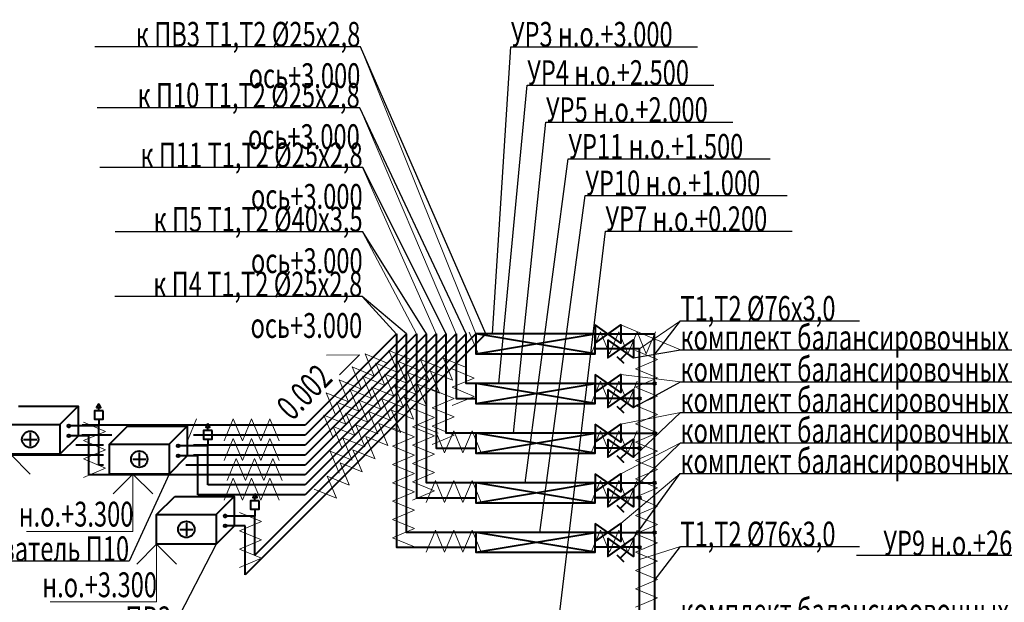
# Model space of a CAD drawing. Units: millimetres. Extents: x 103127 to 748141, y -35495 to 101946.
# Drawn here: x 709603 to 719527, y -24020 to -18149 of the extents above; entities that cross this region are included whole.
import ezdxf
from ezdxf import colors
from ezdxf.entities.mleader import LeaderData, LeaderLine
from ezdxf.math import Vec2, Vec3

# ---------------------------------------------------------------- set-up
doc = ezdxf.new("R2010")
doc.units = ezdxf.units.MM
doc.layers.add('Изоляция', color=7, linetype='Continuous', lineweight=20)
doc.layers.add('ОВ2 Отопление', color=20, linetype='Continuous', lineweight=40)
doc.styles.add('ISOCPEUR_I', font='isocpeui.ttf', dxfattribs={"width": 0.8, "height": 203.846154})

msp = doc.modelspace()

# ---------------------------------------------------------------- linework, layer by layer
at = {"layer": 'Изоляция', "ltscale": 200}
for p, q in [((714226, -21521.3), (714134.2, -21298.9)), ((715456, -21293.1), (715363.6, -21515.4)), ((715548.3, -21515.4), (715456, -21293.1)), ((715640.7, -21293.1), (715548.3, -21515.4)), ((715733.1, -21515.4), (715640.7, -21293.1)), ((715825.5, -21293.1), (715733.1, -21515.4)), ((715917.8, -21515.4), (715825.5, -21293.1)), ((716010.2, -21293.1), (715917.8, -21515.4)), ((713177.1, -21740.3), (713085.3, -21517.8)), ((713085.3, -21517.8), (713307.7, -21609.7)), ((713413.8, -21703.5), (713322, -21481.1)), ((713322, -21481.1), (713544.5, -21572.9)), ((716031.1, -21573.8), (715808.9, -21481.4)), ((713283.2, -21834.2), (713191.4, -21611.7)), ((713191.4, -21611.7), (713413.8, -21703.5)), ((713504, -21813.4), (713412.2, -21590.9)), ((713412.2, -21590.9), (713634.6, -21682.7)), ((713734.2, -21796.1), (713642.4, -21573.7)), ((713642.4, -21573.7), (713864.8, -21665.5)), ((713964.7, -21782.6), (713872.9, -21560.2)), ((713872.9, -21560.2), (714095.4, -21652)), ((715808.9, -21666.2), (716031.1, -21573.8)), ((713046.4, -21870.9), (712954.6, -21648.5)), ((712954.6, -21648.5), (713177.1, -21740.3)), ((713373.4, -21944), (713281.5, -21721.6)), ((713281.5, -21721.6), (713504, -21813.4)), ((713603.5, -21926.8), (713511.7, -21704.3)), ((713511.7, -21704.3), (713734.2, -21796.1)), ((713834.1, -21913.2), (713742.3, -21690.8)), ((713742.3, -21690.8), (713964.7, -21782.6)), ((714183, -21760.6), (713960.8, -21668.2)), ((716031.1, -21758.5), (715808.9, -21666.2)), ((712915.8, -22001.6), (712824, -21779.1)), ((712824, -21779.1), (713046.4, -21870.9)), ((713152.6, -21964.8), (713060.7, -21742.4)), ((713060.7, -21742.4), (713283.2, -21834.2)), ((713703.4, -22043.9), (713611.6, -21821.4)), ((713611.6, -21821.4), (713834.1, -21913.2)), ((713960.8, -21852.9), (714183, -21760.6)), ((715456, -21793.1), (715363.6, -22015.4)), ((715548.3, -22015.4), (715456, -21793.1)), ((715640.7, -21793.1), (715548.3, -22015.4)), ((715733.1, -22015.4), (715640.7, -21793.1)), ((715825.5, -21793.1), (715733.1, -22015.4)), ((715808.9, -21850.9), (716031.1, -21758.5)), ((712785.2, -22132.2), (712693.3, -21909.8)), ((712693.3, -21909.8), (712915.8, -22001.6)), ((713021.9, -22095.4), (712930.1, -21873)), ((712930.1, -21873), (713152.6, -21964.8)), ((713242.7, -22074.7), (713150.9, -21852.2)), ((713150.9, -21852.2), (713373.4, -21944)), ((713472.9, -22057.4), (713381.1, -21835)), ((713381.1, -21835), (713603.5, -21926.8)), ((713983, -21966.5), (713760.8, -21874.1)), ((714183, -21945.3), (713960.8, -21852.9)), ((716031.1, -21943.3), (715808.9, -21850.9)), ((712891.3, -22226.1), (712799.5, -22003.6)), ((712799.5, -22003.6), (713021.9, -22095.4)), ((713112.1, -22205.3), (713020.3, -21982.8)), ((713020.3, -21982.8), (713242.7, -22074.7)), ((713342.3, -22188.1), (713250.4, -21965.6)), ((713250.4, -21965.6), (713472.9, -22057.4)), ((713572.8, -22174.5), (713481, -21952.1)), ((713481, -21952.1), (713703.4, -22043.9)), ((713760.8, -22058.8), (713983, -21966.5)), ((713960.8, -22037.7), (714183, -21945.3)), ((715808.9, -22035.7), (716031.1, -21943.3)), ((712981.4, -22335.9), (712889.6, -22113.5)), ((712889.6, -22113.5), (713112.1, -22205.3)), ((713211.6, -22318.7), (713119.8, -22096.2)), ((713119.8, -22096.2), (713342.3, -22188.1)), ((713442.2, -22305.2), (713350.4, -22082.7)), ((713350.4, -22082.7), (713572.8, -22174.5)), ((713783, -22159.4), (713560.8, -22067)), ((713983, -22151.2), (713760.8, -22058.8)), ((716031.1, -22128.1), (715808.9, -22035.7)), ((715808.9, -22220.4), (716031.1, -22128.1)), ((710466.5, -22298.9), (710244.3, -22206.5)), ((711386.2, -22169.8), (711293.8, -22392)), ((711755.7, -22169.8), (711663.3, -22392)), ((711848, -22392), (711755.7, -22169.8)), ((711940.4, -22169.8), (711848, -22392)), ((712032.8, -22392), (711940.4, -22169.8)), ((712125.2, -22169.8), (712032.8, -22392)), ((712217.5, -22392), (712125.2, -22169.8)), ((712760.6, -22356.7), (712668.8, -22134.3)), ((712668.8, -22134.3), (712891.3, -22226.1)), ((713082.8, -22453.6), (712990.9, -22231.2)), ((712990.9, -22231.2), (713213.4, -22323)), ((713313.3, -22440.1), (713221.5, -22217.7)), ((713221.5, -22217.7), (713443.9, -22309.5)), ((713560.8, -22251.7), (713783, -22159.4)), ((713819.8, -22316.8), (713597.5, -22224.4)), ((713760.8, -22243.6), (713983, -22151.2)), ((716031.1, -22312.8), (715808.9, -22220.4)), ((710244.3, -22391.3), (710466.5, -22298.9)), ((712852.6, -22470.9), (712760.8, -22248.4)), ((712760.8, -22248.4), (712983.2, -22340.2)), ((713583, -22353.6), (713360.8, -22261.2)), ((713783, -22344.1), (713560.8, -22251.7)), ((713983, -22336), (713760.8, -22243.6)), ((713885.6, -22515.4), (713793.2, -22293.1)), ((713977.9, -22293.1), (713885.6, -22515.4)), ((714070.3, -22515.4), (713977.9, -22293.1)), ((714162.7, -22293.1), (714070.3, -22515.4)), ((714255.1, -22515.4), (714162.7, -22293.1)), ((715456, -22293.1), (715363.6, -22515.4)), ((715548.3, -22515.4), (715456, -22293.1)), ((715640.7, -22293.1), (715548.3, -22515.4)), ((715733.1, -22515.4), (715640.7, -22293.1)), ((715825.5, -22293.1), (715733.1, -22515.4)), ((715808.9, -22405.2), (716031.1, -22312.8)), ((710466.5, -22483.7), (710244.3, -22391.3)), ((711755.7, -22369.8), (711663.3, -22592)), ((711848, -22592), (711755.7, -22369.8)), ((711940.4, -22369.8), (711848, -22592)), ((712032.8, -22592), (711940.4, -22369.8)), ((712125.2, -22369.8), (712032.8, -22592)), ((712217.5, -22592), (712125.2, -22369.8)), ((712952.1, -22584.3), (712860.3, -22361.8)), ((712860.3, -22361.8), (713082.8, -22453.6)), ((713182.7, -22570.8), (713090.9, -22348.3)), ((713090.9, -22348.3), (713313.3, -22440.1)), ((713360.8, -22446), (713583, -22353.6)), ((713560.8, -22436.5), (713783, -22344.1)), ((713760.8, -22428.3), (713983, -22336)), ((716031.1, -22497.6), (715808.9, -22405.2)), ((710244.3, -22576), (710466.5, -22483.7)), ((712823.3, -22719.2), (712731.5, -22496.8)), ((712731.5, -22496.8), (712953.9, -22588.6)), ((713053.8, -22705.7), (712962, -22483.3)), ((712962, -22483.3), (713184.5, -22575.1)), ((713583, -22538.3), (713360.8, -22446)), ((713783, -22528.9), (713560.8, -22436.5)), ((713560.8, -22621.2), (713783, -22528.9)), ((715808.9, -22589.9), (716031.1, -22497.6)), ((710466.5, -22668.4), (710244.3, -22576)), ((711785, -22569.8), (711692.6, -22792)), ((711877.3, -22792), (711785, -22569.8)), ((711969.7, -22569.8), (711877.3, -22792)), ((712062.1, -22792), (711969.7, -22569.8)), ((712154.5, -22569.8), (712062.1, -22792)), ((712246.8, -22792), (712154.5, -22569.8)), ((712923.2, -22836.4), (712831.4, -22613.9)), ((712831.4, -22613.9), (713053.8, -22705.7)), ((713360.8, -22630.7), (713583, -22538.3)), ((713783, -22713.6), (713560.8, -22621.2)), ((716031.1, -22682.3), (715808.9, -22589.9)), ((710244.3, -22760.8), (710466.5, -22668.4)), ((713583, -22723.1), (713360.8, -22630.7)), ((713360.8, -22815.5), (713583, -22723.1)), ((713560.8, -22806), (713783, -22713.6)), ((715808.9, -22774.7), (716031.1, -22682.3)), ((711755.7, -22769.8), (711663.3, -22992)), ((711848, -22992), (711755.7, -22769.8)), ((711940.4, -22769.8), (711848, -22992)), ((712032.8, -22992), (711940.4, -22769.8)), ((712125.2, -22769.8), (712032.8, -22992)), ((712217.5, -22992), (712125.2, -22769.8)), ((712794.3, -22971.3), (712702.5, -22748.9)), ((712702.5, -22748.9), (712925, -22840.7)), ((713583, -22907.8), (713360.8, -22815.5)), ((713783, -22898.4), (713560.8, -22806)), ((713793.2, -22793.1), (713700.8, -23015.4)), ((713885.6, -23015.4), (713793.2, -22793.1)), ((713977.9, -22793.1), (713885.6, -23015.4)), ((714070.3, -23015.4), (713977.9, -22793.1)), ((714162.7, -22793.1), (714070.3, -23015.4)), ((714255.1, -23015.4), (714162.7, -22793.1)), ((715456, -22793.1), (715363.6, -23015.4)), ((715548.3, -23015.4), (715456, -22793.1)), ((715640.7, -22793.1), (715548.3, -23015.4)), ((715733.1, -23015.4), (715640.7, -22793.1)), ((715825.5, -22793.1), (715733.1, -23015.4)), ((716031.1, -22867.1), (715808.9, -22774.7)), ((712571.9, -22879.5), (712794.3, -22971.3)), ((713360.8, -23000.2), (713583, -22907.8)), ((713560.8, -22990.7), (713783, -22898.4)), ((715808.9, -22959.4), (716031.1, -22867.1)), ((713583, -23092.6), (713360.8, -23000.2)), ((716031.1, -23051.8), (715808.9, -22959.4)), ((712040.9, -23206.3), (711818.6, -23114)), ((713360.8, -23185), (713583, -23092.6)), ((715808.9, -23144.2), (716031.1, -23051.8)), ((711818.6, -23298.7), (712040.9, -23206.3)), ((713583, -23277.3), (713360.8, -23185)), ((716031.1, -23236.6), (715808.9, -23144.2)), ((712040.9, -23391.1), (711818.6, -23298.7)), ((713360.8, -23369.7), (713583, -23277.3)), ((713793.2, -23293.1), (713700.8, -23515.4)), ((713885.6, -23515.4), (713793.2, -23293.1)), ((713977.9, -23293.1), (713885.6, -23515.4)), ((714070.3, -23515.4), (713977.9, -23293.1)), ((714162.7, -23293.1), (714070.3, -23515.4)), ((714255.1, -23515.4), (714162.7, -23293.1)), ((715456, -23293.1), (715363.6, -23515.4)), ((715548.3, -23515.4), (715456, -23293.1)), ((715640.7, -23293.1), (715548.3, -23515.4)), ((715733.1, -23515.4), (715640.7, -23293.1)), ((715825.5, -23293.1), (715733.1, -23515.4)), ((715808.9, -23328.9), (716031.1, -23236.6)), ((711818.6, -23483.5), (712040.9, -23391.1)), ((713583, -23462.1), (713360.8, -23369.7)), ((716031.1, -23421.3), (715808.9, -23328.9)), ((715808.9, -23513.7), (716031.1, -23421.3)), ((712040.9, -23575.8), (711818.6, -23483.5)), ((716031.1, -23606.1), (715808.9, -23513.7)), ((711818.6, -23668.2), (712040.9, -23575.8)), ((715808.9, -23698.4), (716031.1, -23606.1)), ((716031.1, -23790.8), (715808.9, -23698.4)), ((715808.9, -23883.2), (716031.1, -23790.8)), ((716031.1, -23975.6), (715808.9, -23883.2)), ((715808.9, -24067.9), (716031.1, -23975.6))]:
    msp.add_line(p, q, dxfattribs=at)
at = {"layer": 'ОВ2 Отопление', "ltscale": 100}
for p, q in [((714301.7, -21316.1), (711873.7, -23744)), ((714101.7, -21316.1), (712481.1, -22936.6)), ((713701.7, -21316.1), (712481.1, -22536.6)), ((713501.7, -21316.1), (712481.1, -22336.6)), ((713901.7, -21316.1), (712481.1, -22736.6)), ((710299.3, -22343.1), (710099.3, -22343.1)), ((710529.8, -22336.6), (710230.4, -22336.6)), ((710299.3, -22736.6), (710299.3, -22343.1)), ((712481.1, -22336.6), (711355.8, -22336.6)), ((710446.9, -22536.6), (709199.3, -22536.6)), ((711399.3, -22543.1), (711199.3, -22543.1)), ((712481.1, -22536.6), (711355.4, -22536.6)), ((711399.3, -22936.6), (711399.3, -22543.1)), ((712481.1, -22736.6), (710299.3, -22736.6)), ((712481.1, -22936.6), (711399.3, -22936.6)), ((711873.7, -23250.5), (711673.7, -23250.5)), ((711873.7, -23744), (711873.7, -23250.5))]:
    msp.add_line(p, q, dxfattribs=at)
at = {"layer": 'ОВ2 Отопление', "color": 5, "ltscale": 100}
for p, q in [((714201.7, -21316.1), (711973.7, -23544)), ((714001.7, -21316.1), (712481.1, -22836.6)), ((713601.7, -21316.1), (712481.1, -22436.6)), ((713401.7, -21316.1), (712481.1, -22236.6)), ((713801.7, -21316.1), (712481.1, -22636.6)), ((710399.3, -22243.1), (710099.3, -22243.1)), ((712481.1, -22236.6), (710232.6, -22236.6)), ((710399.3, -22636.6), (710399.3, -22243.1)), ((710447, -22436.6), (710168.1, -22436.6)), ((711499.3, -22443.1), (711199.3, -22443.1)), ((712481.1, -22436.6), (711354.7, -22436.6)), ((711499.3, -22836.6), (711499.3, -22443.1)), ((710446.5, -22636.6), (710399.3, -22636.6)), ((712481.1, -22636.6), (711278.7, -22636.6)), ((712481.1, -22836.6), (711499.3, -22836.6)), ((711973.7, -23150.5), (711673.7, -23150.5)), ((711973.7, -23544), (711973.7, -23150.5))]:
    msp.add_line(p, q, dxfattribs=at)
at = {"layer": 'ОВ2 Отопление', "color": 7, "lineweight": 13}
for points in [[(714201.7, -21316.1), (713036.3, -18421.6)], [(714001.7, -21316.1), (713030.3, -19036.1)], [(713801.7, -21316.1), (713059.4, -19637.9)], [(713601.7, -21316.1), (713059.4, -20286)], [(713401.7, -21316.7), (713055.4, -20939.1)], [(715660.6, -21224.9), (716261.7, -21476.5)], [(715849.8, -21466.1), (716262.2, -21183.9)], [(712693.8, -21530.9), (713028.4, -21526.8), (712827.5, -21727.7)], [(715660.6, -21724.9), (716261.7, -21798.6)], [(715660.6, -22224.9), (716261.7, -22106.6)], [(715660.6, -22724.9), (716261.7, -22414.5)], [(709708.4, -22728), (709508.4, -22528), (709308.4, -22728), (709508.4, -22528), (709508.4, -23107.8), (708435.8, -23107.8)], [(715660.6, -23224.9), (716261.3, -22722.5)], [(710944.6, -22928), (710744.6, -22728), (710544.6, -22928), (710744.6, -22728), (710744.6, -23307.8), (709672, -23307.8)], [(711182.3, -23635.5), (710982.3, -23435.5), (710782.3, -23635.5), (710982.3, -23435.5), (710982.3, -24015.2), (709909.7, -24015.2)], [(715849.8, -23588.8), (716262.2, -23457.4)]]:
    msp.add_lwpolyline(points, dxfattribs=at)
at = {"layer": 'ОВ2 Отопление', "color": 7, "ltscale": 100}
for points in [[(715401.7, -21224.9), (715401.7, -21407.3), (715660.6, -21224.9), (715660.6, -21407.3), (715401.7, -21224.9)], [(715531.1, -21374.9), (715531.1, -21557.3), (715790, -21374.9), (715790, -21557.3), (715531.1, -21374.9)], [(715721.9, -21509.3), (715655.8, -21575.5), (715655.8, -21575.5)], [(715622.7, -21542.4), (715688.8, -21608.5), (715688.8, -21608.5)], [(715401.7, -21724.9), (715401.7, -21907.3), (715660.6, -21724.9), (715660.6, -21907.3), (715401.7, -21724.9)], [(715531.1, -21874.9), (715531.1, -22057.3), (715790, -21874.9), (715790, -22057.3), (715531.1, -21874.9)], [(715721.9, -22009.3), (715655.8, -22075.5), (715655.8, -22075.5)], [(715622.7, -22042.4), (715688.8, -22108.5), (715688.8, -22108.5)], [(715401.7, -22224.9), (715401.7, -22407.3), (715660.6, -22224.9), (715660.6, -22407.3), (715401.7, -22224.9)], [(715531.1, -22374.9), (715531.1, -22557.3), (715790, -22374.9), (715790, -22557.3), (715531.1, -22374.9)], [(715721.9, -22509.3), (715655.8, -22575.5), (715655.8, -22575.5)], [(715622.7, -22542.4), (715688.8, -22608.5), (715688.8, -22608.5)], [(715401.7, -22724.9), (715401.7, -22907.3), (715660.6, -22724.9), (715660.6, -22907.3), (715401.7, -22724.9)], [(715531.1, -22874.9), (715531.1, -23057.3), (715790, -22874.9), (715790, -23057.3), (715531.1, -22874.9)], [(715721.9, -23009.3), (715655.8, -23075.5), (715655.8, -23075.5)], [(715622.7, -23042.4), (715688.8, -23108.5), (715688.8, -23108.5)], [(715401.7, -23224.9), (715401.7, -23407.3), (715660.6, -23224.9), (715660.6, -23407.3), (715401.7, -23224.9)], [(715531.1, -23374.9), (715531.1, -23557.3), (715790, -23374.9), (715790, -23557.3), (715531.1, -23374.9)], [(715721.9, -23509.3), (715655.8, -23575.5), (715655.8, -23575.5)], [(715622.7, -23542.4), (715688.8, -23608.5), (715688.8, -23608.5)]]:
    msp.add_lwpolyline(points, dxfattribs=at)
at = {"layer": 'ОВ2 Отопление', "color": 5, "ltscale": 100}
for points in [[(713401.7, -21316.1), (713401.7, -23466.1), (714201.7, -23466.1)], [(713601.7, -21316.1), (713601.7, -22966.1), (714201.7, -22966.1)], [(713801.7, -21316.1), (713801.7, -22466.1), (714201.7, -22466.1)], [(714001.7, -21316.1), (714001.7, -21966.1), (714201.7, -21966.1)], [(715849.8, -21466.1), (715401.7, -21466.1)], [(715849.8, -25553.9), (715849.8, -21466.1)], [(715849.8, -21966.1), (715401.7, -21966.1)], [(715849.8, -22466.1), (715401.7, -22466.1)], [(715849.8, -22966.1), (715401.7, -22966.1)], [(715849.8, -23466.1), (715401.7, -23466.1)]]:
    msp.add_lwpolyline(points, dxfattribs=at)
at = {"layer": 'ОВ2 Отопление', "ltscale": 100}
for points in [[(714201.7, -23316.1), (713501.7, -23316.1), (713501.7, -21316.1)], [(714201.7, -22816.1), (713701.7, -22816.1), (713701.7, -21316.1)], [(714201.7, -22316.1), (713901.7, -22316.1), (713901.7, -21316.1)], [(714201.7, -21816.1), (714101.7, -21816.1), (714101.7, -21316.1)], [(715401.7, -21516.1), (715401.7, -21316.1), (714201.7, -21316.1), (714201.7, -21516.1), (715401.7, -21516.1), (714201.7, -21316.1), (714201.7, -21516.1), (715401.7, -21316.1)], [(715401.7, -21316.1), (715998.7, -21316.1)], [(715998.7, -21316.1), (715999.8, -25403.9)], [(715401.7, -22016.1), (715401.7, -21816.1), (714201.7, -21816.1), (714201.7, -22016.1), (715401.7, -22016.1), (714201.7, -21816.1), (714201.7, -22016.1), (715401.7, -21816.1)], [(715401.7, -21816.1), (715998.7, -21816.1)], [(715401.7, -22516.1), (715401.7, -22316.1), (714201.7, -22316.1), (714201.7, -22516.1), (715401.7, -22516.1), (714201.7, -22316.1), (714201.7, -22516.1), (715401.7, -22316.1)], [(715401.7, -22316.1), (715998.7, -22316.1)], [(715401.7, -23016.1), (715401.7, -22816.1), (714201.7, -22816.1), (714201.7, -23016.1), (715401.7, -23016.1), (714201.7, -22816.1), (714201.7, -23016.1), (715401.7, -22816.1)], [(715401.7, -22816.1), (715998.7, -22816.1)], [(715401.7, -23516.1), (715401.7, -23316.1), (714201.7, -23316.1), (714201.7, -23516.1), (715401.7, -23516.1), (714201.7, -23316.1), (714201.7, -23516.1), (715401.7, -23316.1)], [(715401.7, -23316.1), (715998.7, -23316.1)]]:
    msp.add_lwpolyline(points, dxfattribs=at)
at = {"layer": 'ОВ2 Отопление', "ltscale": 200}
for points in [[(710399.3, -22020), (710378.2, -22056.6), (710420.4, -22056.6)], [(710442.7, -22090.4), (710356, -22090.4), (710356, -22175.4), (710442.7, -22175.4)], [(711499.3, -22220), (711478.2, -22256.6), (711520.4, -22256.6)], [(711542.7, -22290.4), (711456, -22290.4), (711456, -22375.4), (711542.7, -22375.4)], [(712017, -22997.9), (711930.4, -22997.9), (711930.4, -23082.9), (712017, -23082.9)], [(711973.7, -22927.5), (711952.6, -22964), (711994.8, -22964)]]:
    msp.add_lwpolyline(points, close=True, dxfattribs=at)
for points in [[(709590.7, -22045.2), (710190.7, -22045.2), (710190.7, -22345.2)], [(710007.9, -22228), (710190.7, -22045.2)], [(710399.3, -22090.4), (710399.3, -22056.6)], [(709407.9, -22228), (710007.9, -22228), (710007.9, -22528), (709407.9, -22528), (709407.9, -22228)], [(710399.3, -22175.4), (710399.3, -22243.1)], [(709707.9, -22311.8), (709707.9, -22444.3)], [(710507.9, -22428), (710690.7, -22245.2)], [(710690.7, -22245.2), (711290.7, -22245.2), (711290.7, -22545.2)], [(711107.9, -22428), (711290.7, -22245.2)], [(711499.3, -22290.4), (711499.3, -22256.6)], [(709641.7, -22378), (709774.2, -22378)], [(710007.9, -22528), (710190.7, -22345.2)], [(710507.9, -22428), (711107.9, -22428), (711107.9, -22728), (710507.9, -22728), (710507.9, -22428)], [(711499.3, -22375.4), (711499.3, -22443.1)], [(710807.9, -22511.8), (710807.9, -22644.3)], [(710741.7, -22578), (710874.2, -22578)], [(711107.9, -22728), (711290.7, -22545.2)], [(710982.3, -23135.5), (711165.1, -22952.6)], [(711165.1, -22952.6), (711765.1, -22952.6), (711765.1, -23252.6)], [(711582.3, -23135.5), (711765.1, -22952.6)], [(711973.7, -22997.9), (711973.7, -22964)], [(711973.7, -23082.9), (711973.7, -23150.5)], [(710982.3, -23135.5), (711582.3, -23135.5), (711582.3, -23435.5), (710982.3, -23435.5), (710982.3, -23135.5)], [(711282.3, -23219.2), (711282.3, -23351.7)], [(711216, -23285.5), (711348.5, -23285.5)], [(711582.3, -23435.5), (711765.1, -23252.6)]]:
    msp.add_lwpolyline(points, dxfattribs=at)
for centre, radius in [((715999.8, -21816.1), 14), ((709707.9, -22378), 82.8), ((715999.8, -22316.1), 14), ((710807.9, -22578), 82.8), ((715999.8, -22816.1), 14), ((711282.3, -23285.5), 82.8), ((715999.8, -23316.1), 14)]:
    msp.add_circle(centre, radius, dxfattribs=at)
at = {"layer": 'ОВ2 Отопление', "color": 5, "ltscale": 100}
for centre in [(715849.8, -21966.1), (710099.3, -22243.1), (711199.3, -22443.1), (715849.8, -22466.1), (715849.8, -22966.1), (711673.7, -23150.5), (715849.8, -23466.1)]:
    msp.add_circle(centre, 14, dxfattribs=at)
at = {"layer": 'ОВ2 Отопление', "ltscale": 100}
for centre in [(710099.3, -22343.1), (711199.3, -22543.1), (711673.7, -23250.5)]:
    msp.add_circle(centre, 14, dxfattribs=at)

# ---------------------------------------------------------------- texts
at = {"layer": 'ОВ2 Отопление', "color": 7, "lineweight": 13, "insert": (712171.3, -22023.4), "char_height": 250, "attachment_point": 1, "rotation": 45, "style": 'ISOCPEUR_I'}
msp.add_mtext('{\\W0.7;0.002}', dxfattribs=at)
at = {"layer": 'ОВ2 Отопление', "color": 7, "lineweight": 13, "char_height": 250, "attachment_point": 3, "style": 'ISOCPEUR_I'}
for insert in [(710748.8, -23006.7), (710986.5, -23718.5)]:
    msp.add_mtext('{\\W0.7;н.о.+3.300}', dxfattribs=dict(at, insert=insert))

# ---------------------------------------------------------------- leaders
at = {"layer": 'ОВ2 Отопление', "color": 7, "lineweight": 13}
ml = msp.add_multileader_mtext('Standard', dxfattribs=at)
ml.set_content('\\pxsm0.7;{\\W0.7;Ст3п\\Pк приточным установкам \\Pв Корпус 1 Т1,Т2 %%C50х3,5\\P\\P }', color=7, style='ISOCPEUR_I')
ml.set_leader_properties()
ml.build(insert=Vec2(0, 0))
ml.multileader.update_dxf_attribs({"text_left_attachment_type": 6, "text_right_attachment_type": 6, "dogleg_length": 0.36, "arrow_head_size": 0.18})
ctx = ml.context
ctx.base_point, ctx.char_height, ctx.arrow_head_size, ctx.landing_gap_size, ctx.plane_origin = Vec3(717988.6, -15625.9), 250, 0.18, 0.09, Vec3(722865.7, -18156.7)
ctx.left_attachment, ctx.right_attachment = 6, 6
notes = []
notes.append((ctx, [(1, (1, 1, 0), (717988.2, -15625.9), (1, 0), 0.36, [(0, [(715720, -14095.9)], 0, [])])]))
ctx.mtext.insert, ctx.mtext.flow_direction = Vec3(717988.7, -15375.9), 5
ml = msp.add_multileader_mtext('Standard', dxfattribs=at)
ml.set_content('\\pxsm0.7;{\\W0.7;к ПВ3 Т1,Т2 %%C25х2,8 \\Pось+3.000\\P\\P\\P }', color=7, style='ISOCPEUR_I')
ml.set_leader_properties()
ml.build(insert=Vec2(0, 0))
ml.multileader.update_dxf_attribs({"text_left_attachment_type": 6, "text_right_attachment_type": 6, "dogleg_length": 0.36, "arrow_head_size": 0.18})
ctx = ml.context
ctx.base_point, ctx.char_height, ctx.arrow_head_size, ctx.landing_gap_size, ctx.plane_origin = Vec3(710737.6, -18421.6), 250, 0.18, 0.09, Vec3(705973.4, -22219.8)
ctx.left_attachment, ctx.right_attachment, ctx.text_align_type = 6, 6, 2
notes.append((ctx, [(1, (1, 1, 0), (713036.7, -18421.6), (-1, 0), 0.36, [(0, [(714301.7, -21316.1)], 0, [])])]))
ctx.mtext.insert, ctx.mtext.alignment, ctx.mtext.flow_direction = Vec3(713036.3, -18171.6), 3, 5
ml = msp.add_multileader_mtext('Standard', dxfattribs=at)
ml.set_content('\\pxsm0.7;{\\W0.7;УР3 н.о.+3.000\\P\\P }', color=7, style='ISOCPEUR_I')
ml.set_leader_properties()
ml.build(insert=Vec2(0, 0))
ml.multileader.update_dxf_attribs({"text_left_attachment_type": 6, "text_right_attachment_type": 6, "dogleg_length": 0.36, "arrow_head_size": 0.18})
ctx = ml.context
ctx.base_point, ctx.char_height, ctx.arrow_head_size, ctx.landing_gap_size, ctx.plane_origin = Vec3(714553.4, -18421.6), 250, 0.18, 0.09, Vec3(708458.2, -28379.1)
ctx.left_attachment, ctx.right_attachment = 6, 6
notes.append((ctx, [(0, (1, 1, 0), (714553, -18421.6), (1, 0), 0.36, [(0, [(714367.4, -21316.1)], 0, [])])]))
ctx.mtext.insert, ctx.mtext.flow_direction = Vec3(714553.5, -18171.6), 5
ml = msp.add_multileader_mtext('Standard', dxfattribs=at)
ml.set_content('\\pxsm0.7;{\\W0.7;УР4 н.о.+2.500\\P\\P }', color=7, style='ISOCPEUR_I')
ml.set_leader_properties()
ml.build(insert=Vec2(0, 0))
ml.multileader.update_dxf_attribs({"text_left_attachment_type": 6, "text_right_attachment_type": 6, "dogleg_length": 0.36, "arrow_head_size": 0.18})
ctx = ml.context
ctx.base_point, ctx.char_height, ctx.arrow_head_size, ctx.landing_gap_size, ctx.plane_origin = Vec3(714718.2, -18807.7), 250, 0.18, 0.09, Vec3(708623.4, -26092.9)
ctx.left_attachment, ctx.right_attachment = 6, 6
notes.append((ctx, [(0, (1, 1, 0), (714717.8, -18807.7), (1, 0), 0.36, [(0, [(714433.4, -21816.1)], 0, [])])]))
ctx.mtext.insert, ctx.mtext.flow_direction = Vec3(714718.3, -18557.7), 5
ml = msp.add_multileader_mtext('Standard', dxfattribs=at)
ml.set_content('\\pxsm0.7;{\\W0.7;к П10 Т1,Т2 %%C25х2,8 \\Pось+3.000\\P\\P\\P }', color=7, style='ISOCPEUR_I')
ml.set_leader_properties()
ml.build(insert=Vec2(0, 0))
ml.multileader.update_dxf_attribs({"text_left_attachment_type": 6, "text_right_attachment_type": 6, "dogleg_length": 0.36, "arrow_head_size": 0.18})
ctx = ml.context
ctx.base_point, ctx.char_height, ctx.arrow_head_size, ctx.landing_gap_size, ctx.plane_origin = Vec3(710785.9, -19036.1), 250, 0.18, 0.09, Vec3(705967.4, -22834.3)
ctx.left_attachment, ctx.right_attachment, ctx.text_align_type = 6, 6, 2
notes.append((ctx, [(1, (1, 1, 0), (713030.7, -19036.1), (-1, 0), 0.36, [(0, [(714101.7, -21316.1)], 0, [])])]))
ctx.mtext.insert, ctx.mtext.alignment, ctx.mtext.flow_direction = Vec3(713030.3, -18786.1), 3, 5
ml = msp.add_multileader_mtext('Standard', dxfattribs=at)
ml.set_content('\\pxsm0.7;{\\W0.7;УР5 н.о.+2.000\\P\\P }', color=7, style='ISOCPEUR_I')
ml.set_leader_properties()
ml.build(insert=Vec2(0, 0))
ml.multileader.update_dxf_attribs({"text_left_attachment_type": 6, "text_right_attachment_type": 6, "dogleg_length": 0.36, "arrow_head_size": 0.18})
ctx = ml.context
ctx.base_point, ctx.char_height, ctx.arrow_head_size, ctx.landing_gap_size, ctx.plane_origin = Vec3(714907.1, -19180.9), 250, 0.18, 0.09, Vec3(708812.3, -26466.2)
ctx.left_attachment, ctx.right_attachment = 6, 6
notes.append((ctx, [(0, (1, 1, 0), (714906.7, -19180.9), (1, 0), 0.36, [(0, [(714579.8, -22316.1)], 0, [])])]))
ctx.mtext.insert, ctx.mtext.flow_direction = Vec3(714907.2, -18930.9), 5
ml = msp.add_multileader_mtext('Standard', dxfattribs=at)
ml.set_content('\\pxsm0.7;{\\W0.7;УР11 н.о.+1.500\\P\\P }', color=7, style='ISOCPEUR_I')
ml.set_leader_properties()
ml.build(insert=Vec2(0, 0))
ml.multileader.update_dxf_attribs({"text_left_attachment_type": 6, "text_right_attachment_type": 6, "dogleg_length": 0.36, "arrow_head_size": 0.18})
ctx = ml.context
ctx.base_point, ctx.char_height, ctx.arrow_head_size, ctx.landing_gap_size, ctx.plane_origin = Vec3(715133.1, -19550.8), 250, 0.18, 0.09, Vec3(709038.4, -26836.1)
ctx.left_attachment, ctx.right_attachment = 6, 6
notes.append((ctx, [(0, (1, 1, 0), (715132.7, -19550.8), (1, 0), 0.36, [(0, [(714697.5, -22816.1)], 0, [])])]))
ctx.mtext.insert, ctx.mtext.flow_direction = Vec3(715133.2, -19300.8), 5
ml = msp.add_multileader_mtext('Standard', dxfattribs=at)
ml.set_content('\\pxsm0.7;{\\W0.7;к П11 Т1,Т2 %%C25х2,8 \\Pось+3.000\\P\\P\\P }', color=7, style='ISOCPEUR_I')
ml.set_leader_properties()
ml.build(insert=Vec2(0, 0))
ml.multileader.update_dxf_attribs({"text_left_attachment_type": 6, "text_right_attachment_type": 6, "dogleg_length": 0.36, "arrow_head_size": 0.18})
ctx = ml.context
ctx.base_point, ctx.char_height, ctx.arrow_head_size, ctx.landing_gap_size, ctx.plane_origin = Vec3(710851.4, -19637.9), 250, 0.18, 0.09, Vec3(705996.5, -23436.2)
ctx.left_attachment, ctx.right_attachment, ctx.text_align_type = 6, 6, 2
notes.append((ctx, [(1, (1, 1, 0), (713059.8, -19637.9), (-1, 0), 0.36, [(0, [(713901.7, -21316.1)], 0, [])])]))
ctx.mtext.insert, ctx.mtext.alignment, ctx.mtext.flow_direction = Vec3(713059.4, -19387.9), 3, 5
ml = msp.add_multileader_mtext('Standard', dxfattribs=at)
ml.set_content('\\pxsm0.7;{\\W0.7;УР10 н.о.+1.000\\P\\P }', color=7, style='ISOCPEUR_I')
ml.set_leader_properties()
ml.build(insert=Vec2(0, 0))
ml.multileader.update_dxf_attribs({"text_left_attachment_type": 6, "text_right_attachment_type": 6, "dogleg_length": 0.36, "arrow_head_size": 0.18})
ctx = ml.context
ctx.base_point, ctx.char_height, ctx.arrow_head_size, ctx.landing_gap_size, ctx.plane_origin = Vec3(715303.9, -19919.7), 250, 0.18, 0.09, Vec3(709209.1, -27205)
ctx.left_attachment, ctx.right_attachment = 6, 6
notes.append((ctx, [(0, (1, 1, 0), (715303.5, -19919.7), (1, 0), 0.36, [(0, [(714844, -23316.1)], 0, [])])]))
ctx.mtext.insert, ctx.mtext.flow_direction = Vec3(715304, -19669.7), 5
ml = msp.add_multileader_mtext('Standard', dxfattribs=at)
ml.set_content('\\pxsm0.7;{\\W0.7;к П5 Т1,Т2 %%C40х3,5 \\Pось+3.000\\P\\P\\P }', color=7, style='ISOCPEUR_I')
ml.set_leader_properties()
ml.build(insert=Vec2(0, 0))
ml.multileader.update_dxf_attribs({"text_left_attachment_type": 6, "text_right_attachment_type": 6, "dogleg_length": 0.36, "arrow_head_size": 0.18})
ctx = ml.context
ctx.base_point, ctx.char_height, ctx.arrow_head_size, ctx.landing_gap_size, ctx.plane_origin = Vec3(710888.8, -20286), 250, 0.18, 0.09, Vec3(705996.5, -24084.3)
ctx.left_attachment, ctx.right_attachment, ctx.text_align_type = 6, 6, 2
notes.append((ctx, [(1, (1, 1, 0), (713059.8, -20286), (-1, 0), 0.36, [(0, [(713701.7, -21316.1)], 0, [])])]))
ctx.mtext.insert, ctx.mtext.alignment, ctx.mtext.flow_direction = Vec3(713059.4, -20036), 3, 5
ml = msp.add_multileader_mtext('Standard', dxfattribs=at)
ml.set_content('\\pxsm0.7;{\\W0.7;УР7 н.о.+0.200\\P\\P }', color=7, style='ISOCPEUR_I')
ml.set_leader_properties()
ml.build(insert=Vec2(0, 0))
ml.multileader.update_dxf_attribs({"text_left_attachment_type": 6, "text_right_attachment_type": 6, "dogleg_length": 0.36, "arrow_head_size": 0.18})
ctx = ml.context
ctx.base_point, ctx.char_height, ctx.arrow_head_size, ctx.landing_gap_size, ctx.plane_origin = Vec3(715506.7, -20280.6), 250, 0.18, 0.09, Vec3(709412, -27565.8)
ctx.left_attachment, ctx.right_attachment = 6, 6
notes.append((ctx, [(0, (1, 1, 0), (715506.4, -20280.6), (1, 0), 0.36, [(0, [(715047.9, -24116.1)], 0, [])])]))
ctx.mtext.insert, ctx.mtext.flow_direction = Vec3(715506.8, -20030.6), 5
ml = msp.add_multileader_mtext('Standard', dxfattribs=at)
ml.set_content('\\pxsm0.7;{\\W0.7;к П4 Т1,Т2 %%C25х2,8 \\Pось+3.000\\P\\P\\P }', color=7, style='ISOCPEUR_I')
ml.set_leader_properties()
ml.build(insert=Vec2(0, 0))
ml.multileader.update_dxf_attribs({"text_left_attachment_type": 6, "text_right_attachment_type": 6, "dogleg_length": 0.36, "arrow_head_size": 0.18})
ctx = ml.context
ctx.base_point, ctx.char_height, ctx.arrow_head_size, ctx.landing_gap_size, ctx.plane_origin = Vec3(710883.6, -20939.1), 250, 0.18, 0.09, Vec3(705678, -25000.2)
ctx.left_attachment, ctx.right_attachment, ctx.text_align_type = 6, 6, 2
notes.append((ctx, [(1, (1, 1, 0), (713055.8, -20939.1), (-1, 0), 0.36, [(0, [(713501.7, -21316.1)], 0, [])])]))
ctx.mtext.insert, ctx.mtext.alignment, ctx.mtext.flow_direction = Vec3(713055.4, -20689.1), 3, 5
ml = msp.add_multileader_mtext('Standard', dxfattribs=at)
ml.set_content('\\pxsm0.7;{\\W0.7;Т1,Т2 %%C76х3,0\\P\\P }', color=7, style='ISOCPEUR_I')
ml.set_leader_properties()
ml.build(insert=Vec2(0, 0))
ml.multileader.update_dxf_attribs({"text_left_attachment_type": 6, "text_right_attachment_type": 6, "dogleg_length": 0.36, "arrow_head_size": 0.18})
ctx = ml.context
ctx.base_point, ctx.char_height, ctx.arrow_head_size, ctx.landing_gap_size, ctx.plane_origin = Vec3(716262.1, -21183.9), 250, 0.18, 0.09, Vec3(712892.1, -24710.3)
ctx.left_attachment, ctx.right_attachment = 6, 6
notes.append((ctx, [(0, (1, 1, 0), (716261.7, -21183.9), (1, 0), 0.36, [(0, [(715999.4, -21530.5)], 0, [])])]))
ctx.mtext.insert, ctx.mtext.flow_direction = Vec3(716262.2, -20933.9), 5
ml = msp.add_multileader_mtext('Standard', dxfattribs=at)
ml.set_content('\\pxsm0.7;{\\W0.7;комплект балансировочных клапанов Dу25\\P\\P }', color=7, style='ISOCPEUR_I')
ml.set_leader_properties()
ml.build(insert=Vec2(0, 0))
ml.multileader.update_dxf_attribs({"text_left_attachment_type": 6, "text_right_attachment_type": 6, "dogleg_length": 0.36, "arrow_head_size": 0.18})
ctx = ml.context
ctx.base_point, ctx.char_height, ctx.arrow_head_size, ctx.landing_gap_size, ctx.plane_origin = Vec3(716262, -21476.5), 250, 0.18, 0.09, Vec3(703416.8, -35170.4)
ctx.left_attachment, ctx.right_attachment = 6, 6
notes.append((ctx, [(0, (1, 1, 0), (716261.7, -21476.5), (1, 0), 0.36, [(0, [(715790, -21557.3)], 0, [])])]))
ctx.mtext.insert, ctx.mtext.flow_direction = Vec3(716262.1, -21226.5), 5
ml = msp.add_multileader_mtext('Standard', dxfattribs=at)
ml.set_content('\\pxsm0.7;{\\W0.7;комплект балансировочных клапанов Dу25\\P\\P }', color=7, style='ISOCPEUR_I')
ml.set_leader_properties()
ml.build(insert=Vec2(0, 0))
ml.multileader.update_dxf_attribs({"text_left_attachment_type": 6, "text_right_attachment_type": 6, "dogleg_length": 0.36, "arrow_head_size": 0.18})
ctx = ml.context
ctx.base_point, ctx.char_height, ctx.arrow_head_size, ctx.landing_gap_size, ctx.plane_origin = Vec3(716262, -21798.6), 250, 0.18, 0.09, Vec3(703416.8, -35670.4)
ctx.left_attachment, ctx.right_attachment = 6, 6
notes.append((ctx, [(0, (1, 1, 0), (716261.7, -21798.6), (1, 0), 0.36, [(0, [(715790, -22057.3)], 0, [])])]))
ctx.mtext.insert, ctx.mtext.flow_direction = Vec3(716262.1, -21548.6), 5
ml = msp.add_multileader_mtext('Standard', dxfattribs=at)
ml.set_content('\\pxsm0.7;{\\W0.7;комплект балансировочных клапанов Dу25\\P\\P }', color=7, style='ISOCPEUR_I')
ml.set_leader_properties()
ml.build(insert=Vec2(0, 0))
ml.multileader.update_dxf_attribs({"text_left_attachment_type": 6, "text_right_attachment_type": 6, "dogleg_length": 0.36, "arrow_head_size": 0.18})
ctx = ml.context
ctx.base_point, ctx.char_height, ctx.arrow_head_size, ctx.landing_gap_size, ctx.plane_origin = Vec3(716262, -22106.6), 250, 0.18, 0.09, Vec3(703416.8, -36170.4)
ctx.left_attachment, ctx.right_attachment = 6, 6
notes.append((ctx, [(0, (1, 1, 0), (716261.7, -22106.6), (1, 0), 0.36, [(0, [(715790, -22557.3)], 0, [])])]))
ctx.mtext.insert, ctx.mtext.flow_direction = Vec3(716262.1, -21856.6), 5
ml = msp.add_multileader_mtext('Standard', dxfattribs=at)
ml.set_content('\\pxsm0.7;{\\W0.7;комплект балансировочных клапанов Dу40\\P\\P }', color=7, style='ISOCPEUR_I')
ml.set_leader_properties()
ml.build(insert=Vec2(0, 0))
ml.multileader.update_dxf_attribs({"text_left_attachment_type": 6, "text_right_attachment_type": 6, "dogleg_length": 0.36, "arrow_head_size": 0.18})
ctx = ml.context
ctx.base_point, ctx.char_height, ctx.arrow_head_size, ctx.landing_gap_size, ctx.plane_origin = Vec3(716262, -22414.5), 250, 0.18, 0.09, Vec3(703416.8, -36478.4)
ctx.left_attachment, ctx.right_attachment = 6, 6
notes.append((ctx, [(0, (1, 1, 0), (716261.7, -22414.5), (1, 0), 0.36, [(0, [(715790, -22874.9)], 0, [])])]))
ctx.mtext.insert, ctx.mtext.flow_direction = Vec3(716262.1, -22164.5), 5
ml = msp.add_multileader_mtext('Standard', dxfattribs=at)
ml.set_content('\\pxsm0.7;{\\W0.7;комплект балансировочных клапанов Dу25\\P\\P }', color=7, style='ISOCPEUR_I')
ml.set_leader_properties()
ml.build(insert=Vec2(0, 0))
ml.multileader.update_dxf_attribs({"text_left_attachment_type": 6, "text_right_attachment_type": 6, "dogleg_length": 0.36, "arrow_head_size": 0.18})
ctx = ml.context
ctx.base_point, ctx.char_height, ctx.arrow_head_size, ctx.landing_gap_size, ctx.plane_origin = Vec3(716261.7, -22722.5), 250, 0.18, 0.09, Vec3(703416.4, -36786.4)
ctx.left_attachment, ctx.right_attachment = 6, 6
notes.append((ctx, [(0, (1, 1, 0), (716261.3, -22722.5), (1, 0), 0.36, [(0, [(715790, -23374.9)], 0, [])])]))
ctx.mtext.insert, ctx.mtext.flow_direction = Vec3(716261.7, -22472.5), 5
ml = msp.add_multileader_mtext('Standard', dxfattribs=at)
ml.set_content('\\pxsm0.7;{\\W0.7;Нагреватель П10\\P\\P }', color=7, style='ISOCPEUR_I')
ml.set_leader_properties()
ml.build(insert=Vec2(0, 0))
ml.multileader.update_dxf_attribs({"text_left_attachment_type": 6, "text_right_attachment_type": 6, "dogleg_length": 0.36, "arrow_head_size": 0.18})
ctx = ml.context
ctx.base_point, ctx.char_height, ctx.arrow_head_size, ctx.landing_gap_size, ctx.plane_origin = Vec3(708757.2, -23606), 250, 0.18, 0.09, Vec3(705318.4, -26807.5)
ctx.left_attachment, ctx.right_attachment, ctx.text_align_type = 6, 6, 2
notes.append((ctx, [(1, (1, 1, 0), (710705.8, -23606), (-1, 0), 0.36, [(0, [(711107.9, -22728)], 0, [])])]))
ctx.mtext.insert, ctx.mtext.alignment, ctx.mtext.flow_direction = Vec3(710705.3, -23356), 3, 5
ml = msp.add_multileader_mtext('Standard', dxfattribs=at)
ml.set_content('\\pxsm0.7;{\\W0.7;Т1,Т2 %%C76х3,0\\P\\P }', color=7, style='ISOCPEUR_I')
ml.set_leader_properties()
ml.build(insert=Vec2(0, 0))
ml.multileader.update_dxf_attribs({"text_left_attachment_type": 6, "text_right_attachment_type": 6, "dogleg_length": 0.36, "arrow_head_size": 0.18})
ctx = ml.context
ctx.base_point, ctx.char_height, ctx.arrow_head_size, ctx.landing_gap_size, ctx.plane_origin = Vec3(716262.1, -23457.4), 250, 0.18, 0.09, Vec3(712892.1, -26983.9)
ctx.left_attachment, ctx.right_attachment = 6, 6
notes.append((ctx, [(0, (1, 1, 0), (716261.7, -23457.4), (1, 0), 0.36, [(0, [(715999.4, -23804)], 0, [])])]))
ctx.mtext.insert, ctx.mtext.flow_direction = Vec3(716262.2, -23207.4), 5
ml = msp.add_multileader_mtext('Standard', dxfattribs=at)
ml.set_content('\\pxsm0.7;{\\W0.7;УР9 н.о.+26.000\\P\\P }', color=7, style='ISOCPEUR_I')
ml.set_leader_properties()
ml.build(insert=Vec2(0, 0))
ml.multileader.update_dxf_attribs({"text_left_attachment_type": 6, "text_right_attachment_type": 6, "dogleg_length": 0.36, "arrow_head_size": 0.18})
ctx = ml.context
ctx.base_point, ctx.char_height, ctx.arrow_head_size, ctx.landing_gap_size, ctx.plane_origin = Vec3(718394.9, -23548.1), 250, 0.18, 0.09, Vec3(715840.4, -3326.6)
ctx.left_attachment, ctx.right_attachment, ctx.text_align_type = 6, 6, 2
notes.append((ctx, [(1, (1, 1, 0), (720071.8, -23548.1), (-1, 0), 0.36, [(0, [(721170.9, -24372.1)], 0, [])])]))
ctx.mtext.insert, ctx.mtext.alignment, ctx.mtext.flow_direction = Vec3(720071.4, -23298.1), 3, 5
ml = msp.add_multileader_mtext('Standard', dxfattribs=at)
ml.set_content('\\pxsm0.7;{\\W0.7;Нагреватель ПВ3\\P\\P }', color=7, style='ISOCPEUR_I')
ml.set_leader_properties()
ml.build(insert=Vec2(0, 0))
ml.multileader.update_dxf_attribs({"text_left_attachment_type": 6, "text_right_attachment_type": 6, "dogleg_length": 0.36, "arrow_head_size": 0.18})
ctx = ml.context
ctx.base_point, ctx.char_height, ctx.arrow_head_size, ctx.landing_gap_size, ctx.plane_origin = Vec3(709120.6, -24312), 250, 0.18, 0.09, Vec3(705742.2, -27513.6)
ctx.left_attachment, ctx.right_attachment, ctx.text_align_type = 6, 6, 2
notes.append((ctx, [(1, (1, 1, 0), (711129.6, -24312), (-1, 0), 0.36, [(0, [(711582.3, -23435.5)], 0, [])])]))
ctx.mtext.insert, ctx.mtext.alignment, ctx.mtext.flow_direction = Vec3(711129.2, -24062), 3, 5
ml = msp.add_multileader_mtext('Standard', dxfattribs=at)
ml.set_content('\\pxsm0.7;{\\W0.7;комплект балансировочных клапанов Dу40\\P\\P }', color=7, style='ISOCPEUR_I')
ml.set_leader_properties()
ml.build(insert=Vec2(0, 0))
ml.multileader.update_dxf_attribs({"text_left_attachment_type": 6, "text_right_attachment_type": 6, "dogleg_length": 0.36, "arrow_head_size": 0.18})
ctx = ml.context
ctx.base_point, ctx.char_height, ctx.arrow_head_size, ctx.landing_gap_size, ctx.plane_origin = Vec3(716262, -24230.9), 250, 0.18, 0.09, Vec3(703416.8, -38294.8)
ctx.left_attachment, ctx.right_attachment = 6, 6
notes.append((ctx, [(0, (1, 1, 0), (716261.7, -24230.9), (1, 0), 0.36, [(0, [(715790, -24174.9)], 0, [])])]))
ctx.mtext.insert, ctx.mtext.flow_direction = Vec3(716262.1, -23980.9), 5
for ctx, leaders in notes:
    for number, flags, end, landing, length, lines in leaders:
        leader = LeaderData()
        leader.index, (leader.has_last_leader_line, leader.has_dogleg_vector, leader.attachment_direction) = number, flags
        leader.last_leader_point, leader.dogleg_vector, leader.dogleg_length = Vec3(end), Vec3(landing), length
        for number, points, colour, breaks in lines:
            line = LeaderLine()
            line.index, line.vertices, line.color, line.breaks = number, Vec3.list(points), colors.encode_raw_color(colour), breaks
            leader.lines.append(line)
        ctx.leaders.append(leader)

doc.saveas('drawing.dxf')
